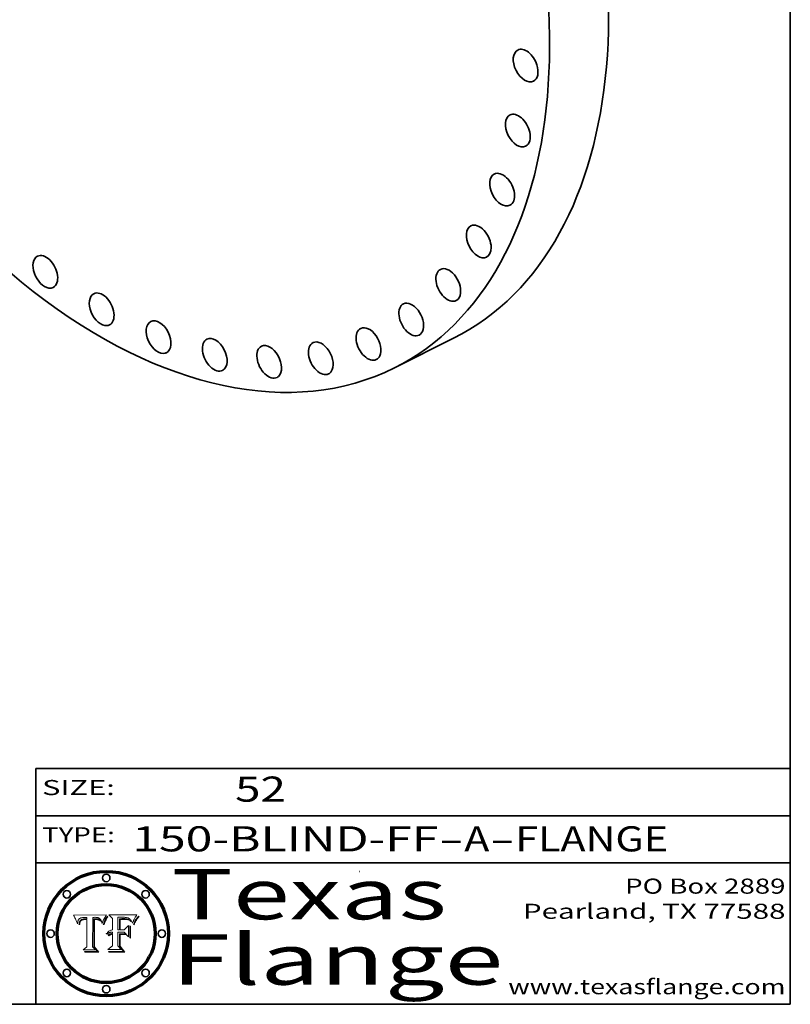
# Model space of a CAD drawing. Extents: x 0 to 10.8, y 0 to 8.3.
# Drawn here: x 7.7 to 10.8, y 0.2 to 4.2 of the extents above; entities that cross this region are included whole.
import ezdxf
from ezdxf.enums import TextEntityAlignment as Align

# ---------------------------------------------------------------- set-up
doc = ezdxf.new("R2010")
doc.units = 0
doc.header["$MEASUREMENT"] = 0
doc.layers.get('0').update_dxf_attribs({"lineweight": 13})
doc.layers.add('1', color=7, linetype='Continuous', lineweight=13)
doc.styles.get("Standard").update_dxf_attribs({"font": 'isocp.shx'})

# ---------------------------------------------------------------- blocks, each defined once
blk = doc.blocks.new('BLOCK1')
at = {"color": 7, "lineweight": 13, "ltscale": 0.03937}
for s, p, p2 in [('150-BLIND-FF', (8.1336, 0.8582), (9.3504, 0.8582)), ('A', (9.4534, 0.8582), (9.5534, 0.8582)), ('FLANGE', (9.6565, 0.8582), (10.2641, 0.8582)), ('-', (9.3519, 0.8582), (9.4519, 0.8582)), ('-', (9.555, 0.8582), (9.655, 0.8582))]:
    blk.add_text(s, height=0.1, dxfattribs=at).set_placement(p, p2, align=Align.FIT)
blk = doc.blocks.new('BLOCK2')
at = {"color": 7, "lineweight": 13, "ltscale": 0.03937}
blk.add_text('52', height=0.1, dxfattribs=at).set_placement((8.5425, 1.056), (8.744, 1.056), align=Align.FIT)
blk = doc.blocks.new('BLOCK3')
at = {"color": 7, "lineweight": 13, "ltscale": 0.03937}
for s, p, p2 in [('PO Box 2889', (10.0931, 0.69), (10.7308, 0.69)), ('Pearland, TX 77588', (9.6867, 0.59), (10.7308, 0.59)), ('www.texasflange.com', (9.6286, 0.29), (10.7308, 0.29))]:
    blk.add_text(s, height=0.06, dxfattribs=at).set_placement(p, p2, align=Align.FIT)
blk = doc.blocks.new('BLOCK4')
at = {"color": 7, "lineweight": 13, "ltscale": 0.03937}
for s, p, p2 in [('Texas', (8.2892, 0.5879), (9.3837, 0.5879)), ('Flange', (8.2892, 0.3279), (9.6089, 0.3279))]:
    blk.add_text(s, height=0.2, dxfattribs=at).set_placement(p, p2, align=Align.FIT)
blk = doc.blocks.new('BLOCK5')
at = {"color": 7, "lineweight": 5, "ltscale": 0.00324}
blk.add_line((8.0298, 0.6053), (7.9003, 0.6042), dxfattribs=at)
at = {"color": 7, "lineweight": 5, "ltscale": 0.000103115}
blk.add_line((7.9003, 0.6042), (7.9022, 0.6005), dxfattribs=at)
at = {"color": 7, "lineweight": 5, "ltscale": 0.000100453}
blk.add_line((7.9022, 0.6005), (7.9039, 0.597), dxfattribs=at)
at = {"color": 7, "lineweight": 5, "ltscale": 9.78009e-05}
blk.add_line((7.9039, 0.597), (7.9056, 0.5934), dxfattribs=at)
at = {"color": 7, "lineweight": 5, "ltscale": 9.51532e-05}
blk.add_line((7.9056, 0.5934), (7.9072, 0.59), dxfattribs=at)
at = {"color": 7, "lineweight": 5, "ltscale": 9.25048e-05}
blk.add_line((7.9072, 0.59), (7.9087, 0.5866), dxfattribs=at)
at = {"color": 7, "lineweight": 5, "ltscale": 4.34491e-05}
blk.add_line((7.9205, 0.5873), (7.9216, 0.5887), dxfattribs=at)
at = {"color": 7, "lineweight": 5, "ltscale": 4.22981e-05}
blk.add_line((7.9216, 0.5887), (7.9228, 0.5899), dxfattribs=at)
at = {"color": 7, "lineweight": 5, "ltscale": 4.24485e-05}
blk.add_line((7.9228, 0.5899), (7.9241, 0.591), dxfattribs=at)
at = {"color": 7, "lineweight": 5, "ltscale": 4.38915e-05}
blk.add_line((7.9241, 0.591), (7.9255, 0.5919), dxfattribs=at)
at = {"color": 7, "lineweight": 5, "ltscale": 4.58171e-05}
blk.add_line((7.9255, 0.5919), (7.9272, 0.5928), dxfattribs=at)
at = {"color": 7, "lineweight": 5, "ltscale": 4.81176e-05}
blk.add_line((7.9272, 0.5928), (7.9289, 0.5935), dxfattribs=at)
at = {"color": 7, "lineweight": 5, "ltscale": 5.08108e-05}
blk.add_line((7.9289, 0.5935), (7.9309, 0.5941), dxfattribs=at)
at = {"color": 7, "lineweight": 5, "ltscale": 5.37678e-05}
blk.add_line((7.9309, 0.5941), (7.933, 0.5946), dxfattribs=at)
at = {"color": 7, "lineweight": 5, "ltscale": 4.21777e-05}
blk.add_line((7.9334, 0.5879), (7.9318, 0.5873), dxfattribs=at)
at = {"color": 7, "lineweight": 5, "ltscale": 5.70415e-05}
blk.add_line((7.933, 0.5946), (7.9352, 0.595), dxfattribs=at)
at = {"color": 7, "lineweight": 5, "ltscale": 4.46091e-05}
blk.add_line((7.9351, 0.5885), (7.9334, 0.5879), dxfattribs=at)
at = {"color": 7, "lineweight": 5, "ltscale": 4.73192e-05}
blk.add_line((7.9369, 0.5889), (7.9351, 0.5885), dxfattribs=at)
at = {"color": 7, "lineweight": 5, "ltscale": 6.04204e-05}
blk.add_line((7.9352, 0.595), (7.9376, 0.5953), dxfattribs=at)
at = {"color": 7, "lineweight": 5, "ltscale": 5.02154e-05}
blk.add_line((7.9389, 0.5893), (7.9369, 0.5889), dxfattribs=at)
at = {"color": 7, "lineweight": 5, "ltscale": 6.4089e-05}
blk.add_line((7.9376, 0.5953), (7.9402, 0.5955), dxfattribs=at)
at = {"color": 7, "lineweight": 5, "ltscale": 5.3275e-05}
blk.add_line((7.941, 0.5895), (7.9389, 0.5893), dxfattribs=at)
at = {"color": 7, "lineweight": 5, "ltscale": 6.78085e-05}
blk.add_line((7.9402, 0.5955), (7.9429, 0.5956), dxfattribs=at)
at = {"color": 7, "lineweight": 5, "ltscale": 5.65615e-05}
blk.add_line((7.9433, 0.5897), (7.941, 0.5895), dxfattribs=at)
at = {"color": 7, "lineweight": 5, "ltscale": 5.0286e-05}
blk.add_line((7.9429, 0.5956), (7.9449, 0.5955), dxfattribs=at)
at = {"color": 7, "lineweight": 5, "ltscale": 5.99065e-05}
blk.add_line((7.9457, 0.5897), (7.9433, 0.5897), dxfattribs=at)
at = {"color": 7, "lineweight": 5, "ltscale": 5.14153e-05}
blk.add_line((7.9449, 0.5955), (7.9469, 0.5955), dxfattribs=at)
at = {"color": 7, "lineweight": 5, "ltscale": 0.000162237}
blk.add_line((7.9522, 0.5896), (7.9457, 0.5897), dxfattribs=at)
at = {"color": 7, "lineweight": 5, "ltscale": 5.25609e-05}
blk.add_line((7.9469, 0.5955), (7.949, 0.5953), dxfattribs=at)
at = {"color": 7, "lineweight": 5, "ltscale": 5.37478e-05}
blk.add_line((7.949, 0.5953), (7.9512, 0.5951), dxfattribs=at)
at = {"color": 7, "lineweight": 5, "ltscale": 5.49198e-05}
blk.add_line((7.9512, 0.5951), (7.9534, 0.5949), dxfattribs=at)
at = {"color": 7, "lineweight": 5, "ltscale": 0.000135787}
blk.add_line((7.9534, 0.5949), (7.9522, 0.5896), dxfattribs=at)
at = {"color": 7, "lineweight": 5, "ltscale": 0.002931}
blk.add_line((7.9749, 0.4783), (7.9762, 0.5956), dxfattribs=at)
at = {"color": 7, "lineweight": 5, "ltscale": 4.88309e-05}
blk.add_line((7.9762, 0.5956), (7.9781, 0.5957), dxfattribs=at)
at = {"color": 7, "lineweight": 5, "ltscale": 4.87696e-05}
blk.add_line((7.9781, 0.5957), (7.9801, 0.5958), dxfattribs=at)
at = {"color": 7, "lineweight": 5, "ltscale": 4.87218e-05}
blk.add_line((7.9801, 0.5958), (7.982, 0.5959), dxfattribs=at)
at = {"color": 7, "lineweight": 5, "ltscale": 4.86926e-05}
blk.add_line((7.982, 0.5959), (7.984, 0.596), dxfattribs=at)
at = {"color": 7, "lineweight": 5, "ltscale": 4.8677e-05}
blk.add_line((7.984, 0.596), (7.9859, 0.596), dxfattribs=at)
at = {"color": 7, "lineweight": 5, "ltscale": 5.79538e-05}
blk.add_line((7.9859, 0.596), (7.9882, 0.5959), dxfattribs=at)
at = {"color": 7, "lineweight": 5, "ltscale": 5.50105e-05}
blk.add_line((7.9882, 0.5959), (7.9904, 0.5958), dxfattribs=at)
at = {"color": 7, "lineweight": 5, "ltscale": 5.22111e-05}
blk.add_line((7.9904, 0.5958), (7.9925, 0.5956), dxfattribs=at)
at = {"color": 7, "lineweight": 5, "ltscale": 4.94853e-05}
blk.add_line((7.9925, 0.5956), (7.9945, 0.5952), dxfattribs=at)
at = {"color": 7, "lineweight": 5, "ltscale": 4.69867e-05}
blk.add_line((7.9945, 0.5952), (7.9963, 0.5948), dxfattribs=at)
at = {"color": 7, "lineweight": 5, "ltscale": 4.4644e-05}
blk.add_line((7.9963, 0.5948), (7.998, 0.5943), dxfattribs=at)
at = {"color": 7, "lineweight": 5, "ltscale": 4.25388e-05}
blk.add_line((7.998, 0.5943), (7.9996, 0.5937), dxfattribs=at)
at = {"color": 7, "lineweight": 5, "ltscale": 4.06936e-05}
blk.add_line((7.9996, 0.5937), (8.001, 0.5929), dxfattribs=at)
at = {"color": 7, "lineweight": 5, "ltscale": 3.91439e-05}
blk.add_line((8.001, 0.5929), (8.0024, 0.5921), dxfattribs=at)
at = {"color": 7, "lineweight": 5, "ltscale": 3.79217e-05}
blk.add_line((8.0024, 0.5921), (8.0036, 0.5912), dxfattribs=at)
at = {"color": 7, "lineweight": 5, "ltscale": 3.82045e-05}
blk.add_line((8.0036, 0.5912), (8.0047, 0.5902), dxfattribs=at)
at = {"color": 7, "lineweight": 5, "ltscale": 3.99235e-05}
blk.add_line((8.0047, 0.5902), (8.0058, 0.589), dxfattribs=at)
at = {"color": 7, "lineweight": 5, "ltscale": 4.20052e-05}
blk.add_line((8.0058, 0.589), (8.0068, 0.5877), dxfattribs=at)
at = {"color": 7, "lineweight": 5, "ltscale": 4.42829e-05}
blk.add_line((8.0068, 0.5877), (8.0078, 0.5862), dxfattribs=at)
at = {"color": 7, "lineweight": 5, "ltscale": 4.15607e-05}
blk.add_line((8.0197, 0.5869), (8.0204, 0.5884), dxfattribs=at)
at = {"color": 7, "lineweight": 5, "ltscale": 4.0176e-05}
blk.add_line((8.0204, 0.5884), (8.0212, 0.5898), dxfattribs=at)
at = {"color": 7, "lineweight": 5, "ltscale": 0.000399523}
blk.add_line((8.0212, 0.5898), (8.029, 0.6038), dxfattribs=at)
at = {"color": 7, "lineweight": 5, "ltscale": 4.35633e-05}
blk.add_line((8.029, 0.6038), (8.0298, 0.6053), dxfattribs=at)
at = {"color": 7, "lineweight": 5, "ltscale": 8.99068e-05}
blk.add_line((7.9087, 0.5866), (7.9101, 0.5833), dxfattribs=at)
at = {"color": 7, "lineweight": 5, "ltscale": 8.73531e-05}
blk.add_line((7.9101, 0.5833), (7.9114, 0.58), dxfattribs=at)
at = {"color": 7, "lineweight": 5, "ltscale": 8.48421e-05}
blk.add_line((7.9114, 0.58), (7.9126, 0.5768), dxfattribs=at)
at = {"color": 7, "lineweight": 5, "ltscale": 8.23394e-05}
blk.add_line((7.9126, 0.5768), (7.9137, 0.5737), dxfattribs=at)
at = {"color": 7, "lineweight": 5, "ltscale": 9.5007e-05}
blk.add_line((7.9137, 0.5737), (7.9159, 0.5707), dxfattribs=at)
at = {"color": 7, "lineweight": 5, "ltscale": 6.5787e-05}
blk.add_line((7.9159, 0.5707), (7.9161, 0.5733), dxfattribs=at)
at = {"color": 7, "lineweight": 5, "ltscale": 6.21658e-05}
blk.add_line((7.9161, 0.5733), (7.9164, 0.5758), dxfattribs=at)
at = {"color": 7, "lineweight": 5, "ltscale": 5.86699e-05}
blk.add_line((7.9164, 0.5758), (7.9168, 0.5781), dxfattribs=at)
at = {"color": 7, "lineweight": 5, "ltscale": 5.54066e-05}
blk.add_line((7.9168, 0.5781), (7.9173, 0.5802), dxfattribs=at)
at = {"color": 7, "lineweight": 5, "ltscale": 5.23527e-05}
blk.add_line((7.9173, 0.5802), (7.918, 0.5822), dxfattribs=at)
at = {"color": 7, "lineweight": 5, "ltscale": 4.95602e-05}
blk.add_line((7.918, 0.5822), (7.9187, 0.5841), dxfattribs=at)
at = {"color": 7, "lineweight": 5, "ltscale": 4.71572e-05}
blk.add_line((7.9187, 0.5841), (7.9195, 0.5858), dxfattribs=at)
at = {"color": 7, "lineweight": 5, "ltscale": 4.50516e-05}
blk.add_line((7.9195, 0.5858), (7.9205, 0.5873), dxfattribs=at)
at = {"color": 7, "lineweight": 5, "ltscale": 6.17484e-05}
blk.add_line((7.9217, 0.5696), (7.9215, 0.5671), dxfattribs=at)
at = {"color": 7, "lineweight": 5, "ltscale": 7.03016e-05}
blk.add_line((7.9215, 0.5671), (7.9243, 0.5671), dxfattribs=at)
at = {"color": 7, "lineweight": 5, "ltscale": 5.82307e-05}
blk.add_line((7.9221, 0.5719), (7.9217, 0.5696), dxfattribs=at)
at = {"color": 7, "lineweight": 5, "ltscale": 5.4813e-05}
blk.add_line((7.9225, 0.574), (7.9221, 0.5719), dxfattribs=at)
at = {"color": 7, "lineweight": 5, "ltscale": 5.15682e-05}
blk.add_line((7.9231, 0.576), (7.9225, 0.574), dxfattribs=at)
at = {"color": 7, "lineweight": 5, "ltscale": 4.84865e-05}
blk.add_line((7.9237, 0.5778), (7.9231, 0.576), dxfattribs=at)
at = {"color": 7, "lineweight": 5, "ltscale": 4.56021e-05}
blk.add_line((7.9244, 0.5795), (7.9237, 0.5778), dxfattribs=at)
at = {"color": 7, "lineweight": 5, "ltscale": 5.37733e-05}
blk.add_line((7.9243, 0.5671), (7.9245, 0.5693), dxfattribs=at)
at = {"color": 7, "lineweight": 5, "ltscale": 4.29647e-05}
blk.add_line((7.9252, 0.5811), (7.9244, 0.5795), dxfattribs=at)
at = {"color": 7, "lineweight": 5, "ltscale": 5.06901e-05}
blk.add_line((7.9245, 0.5693), (7.9248, 0.5713), dxfattribs=at)
at = {"color": 7, "lineweight": 5, "ltscale": 4.77131e-05}
blk.add_line((7.9248, 0.5713), (7.9251, 0.5731), dxfattribs=at)
at = {"color": 7, "lineweight": 5, "ltscale": 4.48863e-05}
blk.add_line((7.9251, 0.5731), (7.9256, 0.5749), dxfattribs=at)
at = {"color": 7, "lineweight": 5, "ltscale": 4.06864e-05}
blk.add_line((7.926, 0.5824), (7.9252, 0.5811), dxfattribs=at)
at = {"color": 7, "lineweight": 5, "ltscale": 4.22422e-05}
blk.add_line((7.9256, 0.5749), (7.9261, 0.5765), dxfattribs=at)
at = {"color": 7, "lineweight": 5, "ltscale": 3.86873e-05}
blk.add_line((7.927, 0.5837), (7.926, 0.5824), dxfattribs=at)
at = {"color": 7, "lineweight": 5, "ltscale": 7.72266e-05}
blk.add_line((7.9261, 0.5765), (7.9274, 0.5793), dxfattribs=at)
at = {"color": 7, "lineweight": 5, "ltscale": 7.40831e-05}
blk.add_line((7.9291, 0.5857), (7.927, 0.5837), dxfattribs=at)
at = {"color": 7, "lineweight": 5, "ltscale": 6.93722e-05}
blk.add_line((7.9274, 0.5793), (7.9289, 0.5816), dxfattribs=at)
at = {"color": 7, "lineweight": 5, "ltscale": 6.514e-05}
blk.add_line((7.9289, 0.5816), (7.9308, 0.5834), dxfattribs=at)
at = {"color": 7, "lineweight": 5, "ltscale": 3.83282e-05}
blk.add_line((7.9304, 0.5865), (7.9291, 0.5857), dxfattribs=at)
at = {"color": 7, "lineweight": 5, "ltscale": 4.01292e-05}
blk.add_line((7.9318, 0.5873), (7.9304, 0.5865), dxfattribs=at)
at = {"color": 7, "lineweight": 5, "ltscale": 6.9428e-05}
blk.add_line((7.9308, 0.5834), (7.9332, 0.5848), dxfattribs=at)
at = {"color": 7, "lineweight": 5, "ltscale": 3.75465e-05}
blk.add_line((7.9332, 0.5848), (7.9346, 0.5853), dxfattribs=at)
at = {"color": 7, "lineweight": 5, "ltscale": 3.98865e-05}
blk.add_line((7.9346, 0.5853), (7.9362, 0.5858), dxfattribs=at)
at = {"color": 7, "lineweight": 5, "ltscale": 4.23744e-05}
blk.add_line((7.9362, 0.5858), (7.9378, 0.5862), dxfattribs=at)
at = {"color": 7, "lineweight": 5, "ltscale": 4.50998e-05}
blk.add_line((7.9378, 0.5862), (7.9396, 0.5865), dxfattribs=at)
at = {"color": 7, "lineweight": 5, "ltscale": 4.79821e-05}
blk.add_line((7.9396, 0.5865), (7.9415, 0.5867), dxfattribs=at)
at = {"color": 7, "lineweight": 5, "ltscale": 5.09872e-05}
blk.add_line((7.9415, 0.5867), (7.9435, 0.5869), dxfattribs=at)
at = {"color": 7, "lineweight": 5, "ltscale": 5.40933e-05}
blk.add_line((7.9435, 0.5869), (7.9457, 0.5869), dxfattribs=at)
at = {"color": 7, "lineweight": 5, "ltscale": 0.000191986}
blk.add_line((7.9457, 0.5869), (7.9534, 0.5868), dxfattribs=at)
at = {"color": 7, "lineweight": 5, "ltscale": 0.00269}
blk.add_line((7.9534, 0.5868), (7.9534, 0.4792), dxfattribs=at)
at = {"color": 7, "lineweight": 5, "ltscale": 4.68654e-05}
blk.add_line((8.0078, 0.5862), (8.0087, 0.5846), dxfattribs=at)
at = {"color": 7, "lineweight": 5, "ltscale": 4.95626e-05}
blk.add_line((8.0087, 0.5846), (8.0096, 0.5828), dxfattribs=at)
at = {"color": 7, "lineweight": 5, "ltscale": 5.25037e-05}
blk.add_line((8.0096, 0.5828), (8.0104, 0.5809), dxfattribs=at)
at = {"color": 7, "lineweight": 5, "ltscale": 5.554e-05}
blk.add_line((8.0104, 0.5809), (8.0112, 0.5788), dxfattribs=at)
at = {"color": 7, "lineweight": 5, "ltscale": 5.87204e-05}
blk.add_line((8.0112, 0.5788), (8.0119, 0.5765), dxfattribs=at)
at = {"color": 7, "lineweight": 5, "ltscale": 6.19363e-05}
blk.add_line((8.0119, 0.5765), (8.0125, 0.5741), dxfattribs=at)
at = {"color": 7, "lineweight": 5, "ltscale": 5.73529e-05}
blk.add_line((8.0125, 0.5741), (8.0141, 0.5725), dxfattribs=at)
at = {"color": 7, "lineweight": 5, "ltscale": 5.36381e-05}
blk.add_line((8.0141, 0.5725), (8.0148, 0.5746), dxfattribs=at)
at = {"color": 7, "lineweight": 5, "ltscale": 5.20356e-05}
blk.add_line((8.0148, 0.5746), (8.0155, 0.5765), dxfattribs=at)
at = {"color": 7, "lineweight": 5, "ltscale": 5.05025e-05}
blk.add_line((8.0155, 0.5765), (8.0161, 0.5784), dxfattribs=at)
at = {"color": 7, "lineweight": 5, "ltscale": 4.89753e-05}
blk.add_line((8.0161, 0.5784), (8.0168, 0.5803), dxfattribs=at)
at = {"color": 7, "lineweight": 5, "ltscale": 4.74568e-05}
blk.add_line((8.0168, 0.5803), (8.0175, 0.582), dxfattribs=at)
at = {"color": 7, "lineweight": 5, "ltscale": 4.59543e-05}
blk.add_line((8.0175, 0.582), (8.0182, 0.5837), dxfattribs=at)
at = {"color": 7, "lineweight": 5, "ltscale": 4.4442e-05}
blk.add_line((8.0182, 0.5837), (8.019, 0.5854), dxfattribs=at)
at = {"color": 7, "lineweight": 5, "ltscale": 4.29963e-05}
blk.add_line((8.019, 0.5854), (8.0197, 0.5869), dxfattribs=at)
at = {"color": 7, "lineweight": 5, "ltscale": 0.000493338}
blk.add_line((7.9534, 0.4792), (7.9382, 0.4665), dxfattribs=at)
at = {"color": 7, "lineweight": 5, "ltscale": 0.000434364}
blk.add_line((7.9876, 0.4665), (7.9749, 0.4783), dxfattribs=at)
at = {"color": 7, "lineweight": 5, "ltscale": 0.001236}
blk.add_line((7.9382, 0.4665), (7.9876, 0.4665), dxfattribs=at)
blk = doc.blocks.new('BLOCK6')
at = {"color": 7, "lineweight": 5, "ltscale": 0.000504919}
blk.add_line((8.0398, 0.6053), (8.0544, 0.5913), dxfattribs=at)
at = {"color": 7, "lineweight": 5, "ltscale": 0.002807}
blk.add_line((8.1521, 0.6053), (8.0398, 0.6053), dxfattribs=at)
at = {"color": 7, "lineweight": 5, "ltscale": 0.001141}
blk.add_line((8.0544, 0.5913), (8.0544, 0.5457), dxfattribs=at)
at = {"color": 7, "lineweight": 5, "ltscale": 0.001265}
blk.add_line((8.076, 0.5457), (8.076, 0.5963), dxfattribs=at)
at = {"color": 7, "lineweight": 5, "ltscale": 0.00010009}
blk.add_line((8.076, 0.5963), (8.08, 0.5962), dxfattribs=at)
at = {"color": 7, "lineweight": 5, "ltscale": 0.000262297}
blk.add_line((8.08, 0.5962), (8.0905, 0.5961), dxfattribs=at)
at = {"color": 7, "lineweight": 5, "ltscale": 7.8458e-05}
blk.add_line((8.0857, 0.5905), (8.0826, 0.5904), dxfattribs=at)
at = {"color": 7, "lineweight": 5, "ltscale": 0.001117}
blk.add_line((8.0826, 0.5904), (8.0826, 0.5457), dxfattribs=at)
at = {"color": 7, "lineweight": 5, "ltscale": 6.71447e-05}
blk.add_line((8.0853, 0.5874), (8.088, 0.5876), dxfattribs=at)
at = {"color": 7, "lineweight": 5, "ltscale": 6.79766e-05}
blk.add_line((8.0885, 0.5906), (8.0857, 0.5905), dxfattribs=at)
at = {"color": 7, "lineweight": 5, "ltscale": 6.25167e-05}
blk.add_line((8.088, 0.5876), (8.0905, 0.5878), dxfattribs=at)
at = {"color": 7, "lineweight": 5, "ltscale": 6.96783e-05}
blk.add_line((8.0913, 0.5907), (8.0885, 0.5906), dxfattribs=at)
at = {"color": 7, "lineweight": 5, "ltscale": 0.000154143}
blk.add_line((8.0905, 0.5961), (8.0967, 0.5962), dxfattribs=at)
at = {"color": 7, "lineweight": 5, "ltscale": 5.79292e-05}
blk.add_line((8.0905, 0.5878), (8.0928, 0.5879), dxfattribs=at)
at = {"color": 7, "lineweight": 5, "ltscale": 7.14161e-05}
blk.add_line((8.0941, 0.5907), (8.0913, 0.5907), dxfattribs=at)
at = {"color": 7, "lineweight": 5, "ltscale": 5.334e-05}
blk.add_line((8.0928, 0.5879), (8.0949, 0.588), dxfattribs=at)
at = {"color": 7, "lineweight": 5, "ltscale": 7.31315e-05}
blk.add_line((8.097, 0.5908), (8.0941, 0.5907), dxfattribs=at)
at = {"color": 7, "lineweight": 5, "ltscale": 4.87983e-05}
blk.add_line((8.0949, 0.588), (8.0969, 0.588), dxfattribs=at)
at = {"color": 7, "lineweight": 5, "ltscale": 8.03713e-05}
blk.add_line((8.0967, 0.5962), (8.0999, 0.5962), dxfattribs=at)
at = {"color": 7, "lineweight": 5, "ltscale": 6.31844e-05}
blk.add_line((8.0969, 0.588), (8.0994, 0.588), dxfattribs=at)
at = {"color": 7, "lineweight": 5, "ltscale": 7.48528e-05}
blk.add_line((8.1, 0.5908), (8.097, 0.5908), dxfattribs=at)
at = {"color": 7, "lineweight": 5, "ltscale": 5.98639e-05}
blk.add_line((8.0994, 0.588), (8.1018, 0.5879), dxfattribs=at)
at = {"color": 7, "lineweight": 5, "ltscale": 7.56285e-05}
blk.add_line((8.0999, 0.5962), (8.1029, 0.596), dxfattribs=at)
at = {"color": 7, "lineweight": 5, "ltscale": 0.000106204}
blk.add_line((8.1043, 0.5907), (8.1, 0.5908), dxfattribs=at)
at = {"color": 7, "lineweight": 5, "ltscale": 5.64828e-05}
blk.add_line((8.1018, 0.5879), (8.1041, 0.5878), dxfattribs=at)
at = {"color": 7, "lineweight": 5, "ltscale": 7.09728e-05}
blk.add_line((8.1029, 0.596), (8.1057, 0.5958), dxfattribs=at)
at = {"color": 7, "lineweight": 5, "ltscale": 5.31538e-05}
blk.add_line((8.1041, 0.5878), (8.1062, 0.5877), dxfattribs=at)
at = {"color": 7, "lineweight": 5, "ltscale": 9.82815e-05}
blk.add_line((8.1082, 0.5903), (8.1043, 0.5907), dxfattribs=at)
at = {"color": 7, "lineweight": 5, "ltscale": 6.64247e-05}
blk.add_line((8.1057, 0.5958), (8.1084, 0.5955), dxfattribs=at)
at = {"color": 7, "lineweight": 5, "ltscale": 4.98579e-05}
blk.add_line((8.1062, 0.5877), (8.1082, 0.5875), dxfattribs=at)
at = {"color": 7, "lineweight": 5, "ltscale": 9.07975e-05}
blk.add_line((8.1118, 0.5898), (8.1082, 0.5903), dxfattribs=at)
at = {"color": 7, "lineweight": 5, "ltscale": 4.65618e-05}
blk.add_line((8.1082, 0.5875), (8.11, 0.5873), dxfattribs=at)
at = {"color": 7, "lineweight": 5, "ltscale": 6.19662e-05}
blk.add_line((8.1084, 0.5955), (8.1108, 0.5951), dxfattribs=at)
at = {"color": 7, "lineweight": 5, "ltscale": 5.76855e-05}
blk.add_line((8.1108, 0.5951), (8.1131, 0.5946), dxfattribs=at)
at = {"color": 7, "lineweight": 5, "ltscale": 8.37777e-05}
blk.add_line((8.115, 0.589), (8.1118, 0.5898), dxfattribs=at)
at = {"color": 7, "lineweight": 5, "ltscale": 5.35144e-05}
blk.add_line((8.1131, 0.5946), (8.1152, 0.5941), dxfattribs=at)
at = {"color": 7, "lineweight": 5, "ltscale": 7.75432e-05}
blk.add_line((8.118, 0.5879), (8.115, 0.589), dxfattribs=at)
at = {"color": 7, "lineweight": 5, "ltscale": 4.95647e-05}
blk.add_line((8.1152, 0.5941), (8.117, 0.5934), dxfattribs=at)
at = {"color": 7, "lineweight": 5, "ltscale": 4.59337e-05}
blk.add_line((8.117, 0.5934), (8.1187, 0.5927), dxfattribs=at)
at = {"color": 7, "lineweight": 5, "ltscale": 7.20711e-05}
blk.add_line((8.1205, 0.5867), (8.118, 0.5879), dxfattribs=at)
at = {"color": 7, "lineweight": 5, "ltscale": 4.25471e-05}
blk.add_line((8.1187, 0.5927), (8.1202, 0.5919), dxfattribs=at)
at = {"color": 7, "lineweight": 5, "ltscale": 4.25074e-05}
blk.add_line((8.1202, 0.5919), (8.1216, 0.5909), dxfattribs=at)
at = {"color": 7, "lineweight": 5, "ltscale": 4.57046e-05}
blk.add_line((8.1216, 0.5909), (8.123, 0.5897), dxfattribs=at)
at = {"color": 7, "lineweight": 5, "ltscale": 4.92938e-05}
blk.add_line((8.123, 0.5897), (8.1244, 0.5883), dxfattribs=at)
at = {"color": 7, "lineweight": 5, "ltscale": 5.30859e-05}
blk.add_line((8.1244, 0.5883), (8.1258, 0.5868), dxfattribs=at)
at = {"color": 7, "lineweight": 5, "ltscale": 4.00421e-05}
blk.add_line((8.1399, 0.5863), (8.1406, 0.5877), dxfattribs=at)
at = {"color": 7, "lineweight": 5, "ltscale": 7.07088e-05}
blk.add_line((8.1406, 0.5877), (8.1419, 0.5903), dxfattribs=at)
at = {"color": 7, "lineweight": 5, "ltscale": 6.11807e-05}
blk.add_line((8.1419, 0.5903), (8.1431, 0.5924), dxfattribs=at)
at = {"color": 7, "lineweight": 5, "ltscale": 6.8775e-05}
blk.add_line((8.1431, 0.5924), (8.1445, 0.5947), dxfattribs=at)
at = {"color": 7, "lineweight": 5, "ltscale": 3.83666e-05}
blk.add_line((8.1445, 0.5947), (8.1454, 0.596), dxfattribs=at)
at = {"color": 7, "lineweight": 5, "ltscale": 4.09684e-05}
blk.add_line((8.1454, 0.596), (8.1463, 0.5974), dxfattribs=at)
at = {"color": 7, "lineweight": 5, "ltscale": 4.36186e-05}
blk.add_line((8.1463, 0.5974), (8.1473, 0.5988), dxfattribs=at)
at = {"color": 7, "lineweight": 5, "ltscale": 4.62797e-05}
blk.add_line((8.1473, 0.5988), (8.1484, 0.6003), dxfattribs=at)
at = {"color": 7, "lineweight": 5, "ltscale": 4.89244e-05}
blk.add_line((8.1484, 0.6003), (8.1495, 0.6019), dxfattribs=at)
at = {"color": 7, "lineweight": 5, "ltscale": 5.15938e-05}
blk.add_line((8.1495, 0.6019), (8.1507, 0.6036), dxfattribs=at)
at = {"color": 7, "lineweight": 5, "ltscale": 5.42941e-05}
blk.add_line((8.1507, 0.6036), (8.1521, 0.6053), dxfattribs=at)
at = {"color": 7, "lineweight": 5, "ltscale": 0.001044}
blk.add_line((8.0853, 0.5457), (8.0853, 0.5874), dxfattribs=at)
at = {"color": 7, "lineweight": 5, "ltscale": 0.000629287}
blk.add_line((8.119, 0.564), (8.1016, 0.5457), dxfattribs=at)
at = {"color": 7, "lineweight": 5, "ltscale": 4.32948e-05}
blk.add_line((8.11, 0.5873), (8.1117, 0.5871), dxfattribs=at)
at = {"color": 7, "lineweight": 5, "ltscale": 4.01241e-05}
blk.add_line((8.1117, 0.5871), (8.1133, 0.5868), dxfattribs=at)
at = {"color": 7, "lineweight": 5, "ltscale": 7.07787e-05}
blk.add_line((8.1133, 0.5868), (8.1161, 0.5862), dxfattribs=at)
at = {"color": 7, "lineweight": 5, "ltscale": 6.48228e-05}
blk.add_line((8.1161, 0.5862), (8.1185, 0.5854), dxfattribs=at)
at = {"color": 7, "lineweight": 5, "ltscale": 6.55881e-05}
blk.add_line((8.1185, 0.5854), (8.1209, 0.5842), dxfattribs=at)
at = {"color": 7, "lineweight": 5, "ltscale": 0.001133}
blk.add_line((8.119, 0.5187), (8.119, 0.564), dxfattribs=at)
at = {"color": 7, "lineweight": 5, "ltscale": 6.77002e-05}
blk.add_line((8.1228, 0.5852), (8.1205, 0.5867), dxfattribs=at)
at = {"color": 7, "lineweight": 5, "ltscale": 6.70416e-05}
blk.add_line((8.1209, 0.5842), (8.1232, 0.5829), dxfattribs=at)
at = {"color": 7, "lineweight": 5, "ltscale": 6.46171e-05}
blk.add_line((8.1247, 0.5835), (8.1228, 0.5852), dxfattribs=at)
at = {"color": 7, "lineweight": 5, "ltscale": 6.91849e-05}
blk.add_line((8.1232, 0.5829), (8.1254, 0.5812), dxfattribs=at)
at = {"color": 7, "lineweight": 5, "ltscale": 6.30754e-05}
blk.add_line((8.1263, 0.5815), (8.1247, 0.5835), dxfattribs=at)
at = {"color": 7, "lineweight": 5, "ltscale": 7.18996e-05}
blk.add_line((8.1254, 0.5812), (8.1276, 0.5793), dxfattribs=at)
at = {"color": 7, "lineweight": 5, "ltscale": 5.71802e-05}
blk.add_line((8.1258, 0.5868), (8.1272, 0.585), dxfattribs=at)
at = {"color": 7, "lineweight": 5, "ltscale": 6.30147e-05}
blk.add_line((8.1276, 0.5793), (8.1263, 0.5815), dxfattribs=at)
at = {"color": 7, "lineweight": 5, "ltscale": 6.13618e-05}
blk.add_line((8.1272, 0.585), (8.1286, 0.583), dxfattribs=at)
at = {"color": 7, "lineweight": 5, "ltscale": 6.57329e-05}
blk.add_line((8.1286, 0.583), (8.13, 0.5807), dxfattribs=at)
at = {"color": 7, "lineweight": 5, "ltscale": 7.01949e-05}
blk.add_line((8.13, 0.5807), (8.1315, 0.5783), dxfattribs=at)
at = {"color": 7, "lineweight": 5, "ltscale": 7.47805e-05}
blk.add_line((8.1315, 0.5783), (8.1329, 0.5757), dxfattribs=at)
at = {"color": 7, "lineweight": 5, "ltscale": 7.93914e-05}
blk.add_line((8.1329, 0.5757), (8.1343, 0.5728), dxfattribs=at)
at = {"color": 7, "lineweight": 5, "ltscale": 5.82449e-05}
blk.add_line((8.1343, 0.5728), (8.1352, 0.575), dxfattribs=at)
at = {"color": 7, "lineweight": 5, "ltscale": 5.88925e-05}
blk.add_line((8.1352, 0.575), (8.136, 0.5772), dxfattribs=at)
at = {"color": 7, "lineweight": 5, "ltscale": 5.57078e-05}
blk.add_line((8.136, 0.5772), (8.1369, 0.5793), dxfattribs=at)
at = {"color": 7, "lineweight": 5, "ltscale": 5.2567e-05}
blk.add_line((8.1369, 0.5793), (8.1377, 0.5812), dxfattribs=at)
at = {"color": 7, "lineweight": 5, "ltscale": 4.94253e-05}
blk.add_line((8.1377, 0.5812), (8.1385, 0.583), dxfattribs=at)
at = {"color": 7, "lineweight": 5, "ltscale": 4.62924e-05}
blk.add_line((8.1385, 0.583), (8.1392, 0.5847), dxfattribs=at)
at = {"color": 7, "lineweight": 5, "ltscale": 4.31788e-05}
blk.add_line((8.1392, 0.5847), (8.1399, 0.5863), dxfattribs=at)
at = {"color": 7, "lineweight": 5, "ltscale": 7.24478e-05}
blk.add_line((8.0341, 0.533), (8.033, 0.5303), dxfattribs=at)
at = {"color": 7, "lineweight": 5, "ltscale": 4.72383e-05}
blk.add_line((8.033, 0.5303), (8.0337, 0.5286), dxfattribs=at)
at = {"color": 7, "lineweight": 5, "ltscale": 5.40801e-05}
blk.add_line((8.0337, 0.5286), (8.0352, 0.5302), dxfattribs=at)
at = {"color": 7, "lineweight": 5, "ltscale": 6.91358e-05}
blk.add_line((8.0354, 0.5355), (8.0341, 0.533), dxfattribs=at)
at = {"color": 7, "lineweight": 5, "ltscale": 5.22259e-05}
blk.add_line((8.0352, 0.5302), (8.0368, 0.5316), dxfattribs=at)
at = {"color": 7, "lineweight": 5, "ltscale": 6.68728e-05}
blk.add_line((8.0369, 0.5376), (8.0354, 0.5355), dxfattribs=at)
at = {"color": 7, "lineweight": 5, "ltscale": 5.0626e-05}
blk.add_line((8.0368, 0.5316), (8.0384, 0.5328), dxfattribs=at)
at = {"color": 7, "lineweight": 5, "ltscale": 6.56415e-05}
blk.add_line((8.0387, 0.5395), (8.0369, 0.5376), dxfattribs=at)
at = {"color": 7, "lineweight": 5, "ltscale": 4.61631e-05}
blk.add_line((8.039, 0.5259), (8.0377, 0.5246), dxfattribs=at)
at = {"color": 7, "lineweight": 5, "ltscale": 7.65715e-05}
blk.add_line((8.0377, 0.5246), (8.0398, 0.5223), dxfattribs=at)
at = {"color": 7, "lineweight": 5, "ltscale": 4.93516e-05}
blk.add_line((8.0384, 0.5328), (8.04, 0.5339), dxfattribs=at)
at = {"color": 7, "lineweight": 5, "ltscale": 6.55187e-05}
blk.add_line((8.0408, 0.5412), (8.0387, 0.5395), dxfattribs=at)
at = {"color": 7, "lineweight": 5, "ltscale": 4.53272e-05}
blk.add_line((8.0404, 0.5271), (8.039, 0.5259), dxfattribs=at)
at = {"color": 7, "lineweight": 5, "ltscale": 4.36728e-05}
blk.add_line((8.0398, 0.5223), (8.0411, 0.5235), dxfattribs=at)
at = {"color": 7, "lineweight": 5, "ltscale": 4.84441e-05}
blk.add_line((8.04, 0.5339), (8.0418, 0.5348), dxfattribs=at)
at = {"color": 7, "lineweight": 5, "ltscale": 4.47682e-05}
blk.add_line((8.0419, 0.5281), (8.0404, 0.5271), dxfattribs=at)
at = {"color": 7, "lineweight": 5, "ltscale": 6.6503e-05}
blk.add_line((8.043, 0.5426), (8.0408, 0.5412), dxfattribs=at)
at = {"color": 7, "lineweight": 5, "ltscale": 4.23283e-05}
blk.add_line((8.0411, 0.5235), (8.0424, 0.5246), dxfattribs=at)
at = {"color": 7, "lineweight": 5, "ltscale": 4.79247e-05}
blk.add_line((8.0418, 0.5348), (8.0435, 0.5355), dxfattribs=at)
at = {"color": 7, "lineweight": 5, "ltscale": 4.46766e-05}
blk.add_line((8.0434, 0.529), (8.0419, 0.5281), dxfattribs=at)
at = {"color": 7, "lineweight": 5, "ltscale": 4.12902e-05}
blk.add_line((8.0424, 0.5246), (8.0437, 0.5255), dxfattribs=at)
at = {"color": 7, "lineweight": 5, "ltscale": 6.86342e-05}
blk.add_line((8.0455, 0.5438), (8.043, 0.5426), dxfattribs=at)
at = {"color": 7, "lineweight": 5, "ltscale": 4.48402e-05}
blk.add_line((8.045, 0.5298), (8.0434, 0.529), dxfattribs=at)
at = {"color": 7, "lineweight": 5, "ltscale": 4.7776e-05}
blk.add_line((8.0435, 0.5355), (8.0453, 0.5361), dxfattribs=at)
at = {"color": 7, "lineweight": 5, "ltscale": 4.05056e-05}
blk.add_line((8.0437, 0.5255), (8.0451, 0.5263), dxfattribs=at)
at = {"color": 7, "lineweight": 5, "ltscale": 4.54019e-05}
blk.add_line((8.0467, 0.5304), (8.045, 0.5298), dxfattribs=at)
at = {"color": 7, "lineweight": 5, "ltscale": 3.98781e-05}
blk.add_line((8.0451, 0.5263), (8.0466, 0.527), dxfattribs=at)
at = {"color": 7, "lineweight": 5, "ltscale": 4.80296e-05}
blk.add_line((8.0453, 0.5361), (8.0472, 0.5365), dxfattribs=at)
at = {"color": 7, "lineweight": 5, "ltscale": 7.17625e-05}
blk.add_line((8.0482, 0.5447), (8.0455, 0.5438), dxfattribs=at)
at = {"color": 7, "lineweight": 5, "ltscale": 3.96147e-05}
blk.add_line((8.0466, 0.527), (8.048, 0.5276), dxfattribs=at)
at = {"color": 7, "lineweight": 5, "ltscale": 4.63507e-05}
blk.add_line((8.0485, 0.5309), (8.0467, 0.5304), dxfattribs=at)
at = {"color": 7, "lineweight": 5, "ltscale": 4.86448e-05}
blk.add_line((8.0472, 0.5365), (8.0492, 0.5367), dxfattribs=at)
at = {"color": 7, "lineweight": 5, "ltscale": 3.96113e-05}
blk.add_line((8.048, 0.5276), (8.0496, 0.528), dxfattribs=at)
at = {"color": 7, "lineweight": 5, "ltscale": 7.56807e-05}
blk.add_line((8.0512, 0.5453), (8.0482, 0.5447), dxfattribs=at)
at = {"color": 7, "lineweight": 5, "ltscale": 4.75859e-05}
blk.add_line((8.0504, 0.5312), (8.0485, 0.5309), dxfattribs=at)
at = {"color": 7, "lineweight": 5, "ltscale": 4.9694e-05}
blk.add_line((8.0492, 0.5367), (8.0511, 0.5368), dxfattribs=at)
at = {"color": 7, "lineweight": 5, "ltscale": 3.98564e-05}
blk.add_line((8.0496, 0.528), (8.0511, 0.5284), dxfattribs=at)
at = {"color": 7, "lineweight": 5, "ltscale": 4.91026e-05}
blk.add_line((8.0523, 0.5315), (8.0504, 0.5312), dxfattribs=at)
at = {"color": 7, "lineweight": 5, "ltscale": 4.09268e-05}
blk.add_line((8.0511, 0.5368), (8.0528, 0.5367), dxfattribs=at)
at = {"color": 7, "lineweight": 5, "ltscale": 4.03575e-05}
blk.add_line((8.0511, 0.5284), (8.0527, 0.5285), dxfattribs=at)
at = {"color": 7, "lineweight": 5, "ltscale": 8.04224e-05}
blk.add_line((8.0544, 0.5457), (8.0512, 0.5453), dxfattribs=at)
at = {"color": 7, "lineweight": 5, "ltscale": 5.09119e-05}
blk.add_line((8.0544, 0.5315), (8.0523, 0.5315), dxfattribs=at)
at = {"color": 7, "lineweight": 5, "ltscale": 4.11658e-05}
blk.add_line((8.0527, 0.5285), (8.0544, 0.5286), dxfattribs=at)
at = {"color": 7, "lineweight": 5, "ltscale": 4.03821e-05}
blk.add_line((8.0528, 0.5367), (8.0544, 0.5366), dxfattribs=at)
at = {"color": 7, "lineweight": 5, "ltscale": 0.000127087}
blk.add_line((8.0544, 0.5366), (8.0544, 0.5315), dxfattribs=at)
at = {"color": 7, "lineweight": 5, "ltscale": 0.001163}
blk.add_line((8.0544, 0.5286), (8.0544, 0.4821), dxfattribs=at)
at = {"color": 7, "lineweight": 5, "ltscale": 0.000164963}
blk.add_line((8.0826, 0.5457), (8.076, 0.5457), dxfattribs=at)
at = {"color": 7, "lineweight": 5, "ltscale": 0.001363}
blk.add_line((8.076, 0.4821), (8.076, 0.5366), dxfattribs=at)
at = {"color": 7, "lineweight": 5, "ltscale": 0.000619197}
blk.add_line((8.076, 0.5366), (8.1008, 0.5366), dxfattribs=at)
at = {"color": 7, "lineweight": 5, "ltscale": 0.000408293}
blk.add_line((8.1016, 0.5457), (8.0853, 0.5457), dxfattribs=at)
at = {"color": 7, "lineweight": 5, "ltscale": 0.000638638}
blk.add_line((8.1008, 0.5366), (8.119, 0.5187), dxfattribs=at)
at = {"color": 7, "lineweight": 5, "ltscale": 0.000563728}
blk.add_line((8.0544, 0.4821), (8.0368, 0.468), dxfattribs=at)
at = {"color": 7, "lineweight": 5, "ltscale": 0.000493306}
blk.add_line((8.0899, 0.468), (8.076, 0.4821), dxfattribs=at)
at = {"color": 7, "lineweight": 5, "ltscale": 0.001328}
blk.add_line((8.0368, 0.468), (8.0899, 0.468), dxfattribs=at)

msp = doc.modelspace()

# ---------------------------------------------------------------- linework, layer by layer
at = {"color": 7, "lineweight": 35, "ltscale": 0.006561}
msp.add_line((9.4102, 2.8992), (9.1755, 2.7817), dxfattribs=at)
at = {"color": 7, "lineweight": 13, "ltscale": 0.03937}
for points in [[(8.0298, 0.6053), (8.029, 0.6038), (8.0212, 0.5898), (8.0204, 0.5884), (8.0197, 0.5869), (8.019, 0.5854), (8.0182, 0.5837), (8.0175, 0.582), (8.0168, 0.5803), (8.0161, 0.5784), (8.0155, 0.5765), (8.0148, 0.5746), (8.0141, 0.5725), (8.0125, 0.5741), (8.0119, 0.5765), (8.0112, 0.5788), (8.0104, 0.5809), (8.0096, 0.5828), (8.0087, 0.5846), (8.0078, 0.5862), (8.0068, 0.5877), (8.0058, 0.589), (8.0047, 0.5902), (8.0036, 0.5912), (8.0024, 0.5921), (8.001, 0.5929), (7.9996, 0.5937), (7.998, 0.5943), (7.9963, 0.5948), (7.9945, 0.5952), (7.9925, 0.5956), (7.9904, 0.5958), (7.9882, 0.5959), (7.9859, 0.596), (7.984, 0.596), (7.982, 0.5959), (7.9801, 0.5958), (7.9781, 0.5957), (7.9762, 0.5956), (7.9749, 0.4783), (7.9876, 0.4665), (7.9382, 0.4665), (7.9534, 0.4792), (7.9534, 0.5868), (7.9457, 0.5869), (7.9435, 0.5869), (7.9415, 0.5867), (7.9396, 0.5865), (7.9378, 0.5862), (7.9362, 0.5858), (7.9346, 0.5853), (7.9332, 0.5848), (7.9308, 0.5834), (7.9289, 0.5816), (7.9274, 0.5793), (7.9261, 0.5765), (7.9256, 0.5749), (7.9251, 0.5731), (7.9248, 0.5713), (7.9245, 0.5693), (7.9243, 0.5671), (7.9215, 0.5671), (7.9217, 0.5696), (7.9221, 0.5719), (7.9225, 0.574), (7.9231, 0.576), (7.9237, 0.5778), (7.9244, 0.5795), (7.9252, 0.5811), (7.926, 0.5824), (7.927, 0.5837), (7.9291, 0.5857), (7.9304, 0.5865), (7.9318, 0.5873), (7.9334, 0.5879), (7.9351, 0.5885), (7.9369, 0.5889), (7.9389, 0.5893), (7.941, 0.5895), (7.9433, 0.5897), (7.9457, 0.5897), (7.9522, 0.5896), (7.9534, 0.5949), (7.9512, 0.5951), (7.949, 0.5953), (7.9469, 0.5955), (7.9449, 0.5955), (7.9429, 0.5956), (7.9402, 0.5955), (7.9376, 0.5953), (7.9352, 0.595), (7.933, 0.5946), (7.9309, 0.5941), (7.9289, 0.5935), (7.9272, 0.5928), (7.9255, 0.5919), (7.9241, 0.591), (7.9228, 0.5899), (7.9216, 0.5887), (7.9205, 0.5873), (7.9195, 0.5858), (7.9187, 0.5841), (7.918, 0.5822), (7.9173, 0.5802), (7.9168, 0.5781), (7.9164, 0.5758), (7.9161, 0.5733), (7.9159, 0.5707), (7.9137, 0.5737), (7.9126, 0.5768), (7.9114, 0.58), (7.9101, 0.5833), (7.9087, 0.5866), (7.9072, 0.59), (7.9056, 0.5934), (7.9039, 0.597), (7.9022, 0.6005), (7.9003, 0.6042)], [(8.0078, 0.5816), (8.0061, 0.5826), (8.0043, 0.5836), (8.0025, 0.5844), (8.0007, 0.5851), (7.9987, 0.5857), (7.9968, 0.5861), (7.9947, 0.5865), (7.9926, 0.5868), (7.9905, 0.587), (7.9883, 0.587), (7.9868, 0.587), (7.9852, 0.5869), (7.9836, 0.5868), (7.9835, 0.478), (8.0007, 0.4577), (7.9455, 0.4577), (7.943, 0.4606), (7.9948, 0.4606), (7.9803, 0.4771), (7.9803, 0.5898), (7.9861, 0.5899), (7.9882, 0.5899), (7.9901, 0.5899), (7.9919, 0.5898), (7.9935, 0.5897), (7.9951, 0.5895), (7.9978, 0.5891), (8.0001, 0.5886), (8.0019, 0.5879), (8.0035, 0.587), (8.0049, 0.5858), (8.0062, 0.5843), (8.0073, 0.5826)], [(8.0366, 0.5985), (8.0351, 0.5964), (8.0336, 0.5942), (8.0321, 0.5916), (8.0306, 0.5889), (8.029, 0.5858), (8.0274, 0.5825), (8.0258, 0.579), (8.0242, 0.5752), (8.0226, 0.5712), (8.021, 0.5669), (8.0181, 0.5679), (8.0201, 0.5732), (8.0217, 0.5773), (8.0232, 0.581), (8.0248, 0.5846), (8.0263, 0.5878), (8.0279, 0.5908), (8.0294, 0.5935), (8.0309, 0.5959), (8.0324, 0.5981), (8.0339, 0.6)], [(8.0398, 0.6053), (8.1521, 0.6053), (8.1507, 0.6036), (8.1495, 0.6019), (8.1484, 0.6003), (8.1473, 0.5988), (8.1463, 0.5974), (8.1454, 0.596), (8.1445, 0.5947), (8.1431, 0.5924), (8.1419, 0.5903), (8.1406, 0.5877), (8.1399, 0.5863), (8.1392, 0.5847), (8.1385, 0.583), (8.1377, 0.5812), (8.1369, 0.5793), (8.136, 0.5772), (8.1352, 0.575), (8.1343, 0.5728), (8.1329, 0.5757), (8.1315, 0.5783), (8.13, 0.5807), (8.1286, 0.583), (8.1272, 0.585), (8.1258, 0.5868), (8.1244, 0.5883), (8.123, 0.5897), (8.1216, 0.5909), (8.1202, 0.5919), (8.1187, 0.5927), (8.117, 0.5934), (8.1152, 0.5941), (8.1131, 0.5946), (8.1108, 0.5951), (8.1084, 0.5955), (8.1057, 0.5958), (8.1029, 0.596), (8.0999, 0.5962), (8.0967, 0.5962), (8.0905, 0.5961), (8.08, 0.5962), (8.076, 0.5963), (8.076, 0.5457), (8.0826, 0.5457), (8.0826, 0.5904), (8.0857, 0.5905), (8.0885, 0.5906), (8.0913, 0.5907), (8.0941, 0.5907), (8.097, 0.5908), (8.1, 0.5908), (8.1043, 0.5907), (8.1082, 0.5903), (8.1118, 0.5898), (8.115, 0.589), (8.118, 0.5879), (8.1205, 0.5867), (8.1228, 0.5852), (8.1247, 0.5835), (8.1263, 0.5815), (8.1276, 0.5793), (8.1254, 0.5812), (8.1232, 0.5829), (8.1209, 0.5842), (8.1185, 0.5854), (8.1161, 0.5862), (8.1133, 0.5868), (8.1117, 0.5871), (8.11, 0.5873), (8.1082, 0.5875), (8.1062, 0.5877), (8.1041, 0.5878), (8.1018, 0.5879), (8.0994, 0.588), (8.0969, 0.588), (8.0949, 0.588), (8.0928, 0.5879), (8.0905, 0.5878), (8.088, 0.5876), (8.0853, 0.5874), (8.0853, 0.5457), (8.1016, 0.5457), (8.119, 0.564), (8.119, 0.5187), (8.1008, 0.5366), (8.076, 0.5366), (8.076, 0.4821), (8.0899, 0.468), (8.0368, 0.468), (8.0544, 0.4821), (8.0544, 0.5286), (8.0527, 0.5285), (8.0511, 0.5284), (8.0496, 0.528), (8.048, 0.5276), (8.0466, 0.527), (8.0451, 0.5263), (8.0437, 0.5255), (8.0424, 0.5246), (8.0411, 0.5235), (8.0398, 0.5223), (8.0377, 0.5246), (8.039, 0.5259), (8.0404, 0.5271), (8.0419, 0.5281), (8.0434, 0.529), (8.045, 0.5298), (8.0467, 0.5304), (8.0485, 0.5309), (8.0504, 0.5312), (8.0523, 0.5315), (8.0544, 0.5315), (8.0544, 0.5366), (8.0528, 0.5367), (8.0511, 0.5368), (8.0492, 0.5367), (8.0472, 0.5365), (8.0453, 0.5361), (8.0435, 0.5355), (8.0418, 0.5348), (8.04, 0.5339), (8.0384, 0.5328), (8.0368, 0.5316), (8.0352, 0.5302), (8.0337, 0.5286), (8.033, 0.5303), (8.0341, 0.533), (8.0354, 0.5355), (8.0369, 0.5376), (8.0387, 0.5395), (8.0408, 0.5412), (8.043, 0.5426), (8.0455, 0.5438), (8.0482, 0.5447), (8.0512, 0.5453), (8.0544, 0.5457), (8.0544, 0.5913)], [(8.1603, 0.5987), (8.1573, 0.5951), (8.1545, 0.5916), (8.152, 0.5881), (8.1497, 0.5847), (8.1477, 0.5814), (8.1458, 0.5781), (8.1442, 0.5749), (8.1429, 0.5717), (8.1417, 0.5686), (8.1408, 0.5656), (8.1385, 0.5671), (8.1395, 0.5705), (8.1406, 0.5739), (8.142, 0.5773), (8.1437, 0.5806), (8.1455, 0.584), (8.1476, 0.5873), (8.15, 0.5906), (8.1525, 0.5939), (8.1553, 0.5972), (8.1583, 0.6005)], [(8.1268, 0.5602), (8.1268, 0.5135), (8.124, 0.5151), (8.124, 0.5618)], [(8.1075, 0.5275), (8.0853, 0.5275), (8.0853, 0.4812), (8.1044, 0.4577), (8.0417, 0.4577), (8.039, 0.4606), (8.0983, 0.4606), (8.0826, 0.4799), (8.0826, 0.5304), (8.1044, 0.5304)]]:
    msp.add_lwpolyline(points, close=True, dxfattribs=at)
at = {"color": 7, "lineweight": 70, "ltscale": 0.03937}
for radius in [0.2475, 0.195]:
    msp.add_circle((8.0298, 0.5312), radius, dxfattribs=at)
at = {"color": 7, "lineweight": 35, "ltscale": 0.03937}
for centre in [(8.0298, 0.7525), (7.8733, 0.6877), (8.1862, 0.6877), (7.8085, 0.5312), (8.251, 0.5312), (7.8733, 0.3748), (8.1862, 0.3748), (8.0298, 0.31)]:
    msp.add_circle(centre, 0.015, dxfattribs=at)
for centre, major_axis, start_param, end_param in [((8.3513, 5.0142), (-1.0589, 2.1151), 3.141625, 6.283217), ((8.1166, 4.8968), (-1.0589, 2.1151), 3.141625, 6.283217), ((8.1166, 4.8968), (-1.0589, 2.1151), 1.320839, 3.141625), ((9.6976, 3.9839), (-0.0311, 0.0621), 6.283182, 9.424774), ((9.6976, 3.9839), (-0.0311, 0.0621), 4.462432, 6.283182), ((9.6976, 3.9839), (-0.0311, 0.0621), 3.141589, 4.462432), ((9.6666, 3.7254), (-0.0311, 0.0621), 0.000025, 3.141617), ((9.6666, 3.7254), (-0.0311, 0.0621), 4.319632, 6.28321), ((9.6666, 3.7254), (-0.0311, 0.0621), 3.141617, 4.319632), ((9.6041, 3.4906), (-0.0311, 0.0621), 0.000004, 3.141596), ((9.6041, 3.4906), (-0.0311, 0.0621), 4.176833, 6.283189), ((9.6041, 3.4906), (-0.0311, 0.0621), 3.141596, 4.176833), ((9.5112, 3.2845), (-0.0311, 0.0621), 6.283175, 9.424767), ((9.5112, 3.2845), (-0.0311, 0.0621), 4.034033, 6.283175), ((9.5112, 3.2845), (-0.0311, 0.0621), 3.141582, 4.034033), ((7.7878, 3.1637), (-0.0311, 0.0621), 6.283128, 9.032021), ((7.7878, 3.1637), (-0.0311, 0.0621), 3.141535, 6.283128), ((9.39, 3.1113), (-0.0311, 0.0621), 0.00001, 3.141603), ((9.39, 3.1113), (-0.0311, 0.0621), 3.891233, 6.283195), ((7.7878, 3.1637), (-0.0311, 0.0621), 2.748836, 3.141535), ((8.0118, 3.0146), (-0.0311, 0.0621), 6.283182, 9.174821), ((8.0118, 3.0146), (-0.0311, 0.0621), 3.141589, 6.283182), ((9.39, 3.1113), (-0.0311, 0.0621), 3.141603, 3.891233), ((9.2428, 2.9743), (-0.0311, 0.0621), 6.28317, 9.424763), ((9.2428, 2.9743), (-0.0311, 0.0621), 3.748434, 6.28317), ((8.0118, 3.0146), (-0.0311, 0.0621), 2.891636, 3.141589), ((8.2379, 2.9039), (-0.0311, 0.0621), 6.283144, 9.317621), ((8.2379, 2.9039), (-0.0311, 0.0621), 3.141552, 6.283144), ((9.0728, 2.8766), (-0.0311, 0.0621), 0.000014, 3.141607), ((9.0728, 2.8766), (-0.0311, 0.0621), 3.605634, 6.2832), ((8.4615, 2.8337), (-0.0311, 0.0621), 3.177235, 6.283175), ((9.2428, 2.9743), (-0.0311, 0.0621), 3.141578, 3.748434), ((8.4615, 2.8337), (-0.0311, 0.0621), 6.283175, 9.424768), ((8.678, 2.8055), (-0.0311, 0.0621), 6.28315, 9.424743), ((8.678, 2.8055), (-0.0311, 0.0621), 3.320035, 6.28315), ((8.8832, 2.8199), (-0.0311, 0.0621), 6.283171, 9.424764), ((8.8832, 2.8199), (-0.0311, 0.0621), 3.462834, 6.283171), ((8.2379, 2.9039), (-0.0311, 0.0621), 3.034435, 3.141552), ((9.0728, 2.8766), (-0.0311, 0.0621), 3.141607, 3.605634), ((8.4615, 2.8337), (-0.0311, 0.0621), 3.141583, 3.177235), ((8.678, 2.8055), (-0.0311, 0.0621), 3.141558, 3.320035), ((8.8832, 2.8199), (-0.0311, 0.0621), 3.141578, 3.462834)]:
    msp.add_ellipse(centre, major_axis=major_axis, ratio=0.61435, start_param=start_param, end_param=end_param, dxfattribs=at)
at = {"color": 7, "lineweight": 5, "ltscale": 0.03937}
msp.add_point((8.0298, 0.5312), dxfattribs=at)
at = {"layer": '1', "color": 7, "lineweight": 35, "ltscale": 0.03937}
for p, q in [((10.75, 8.25), (10.75, 0.25)), ((7.75, 1.1875), (10.75, 1.1875)), ((7.75, 1.1875), (7.75, 0.25)), ((7.75, 1), (10.75, 1)), ((7.75, 0.8125), (10.75, 0.8125)), ((0.25, 0.25), (10.75, 0.25))]:
    msp.add_line(p, q, dxfattribs=at)
at = {"layer": '1', "color": 7, "lineweight": 35, "ltscale": 3.21037e-05}
msp.add_line((9.0357, 0.7788), (9.0369, 0.7784), dxfattribs=at)

# ---------------------------------------------------------------- block references
at = {"lineweight": 0}
for name in ['BLOCK2', 'BLOCK1', 'BLOCK4', 'BLOCK3', 'BLOCK5', 'BLOCK6']:
    msp.add_blockref(name, (0, 0), dxfattribs=at)

# ---------------------------------------------------------------- texts
at = {"color": 7, "lineweight": 13, "ltscale": 0.03937}
for s, p, p2 in [('SIZE:', (7.7748, 1.0822), (8.0641, 1.0822)), ('TYPE:', (7.7748, 0.8942), (8.0641, 0.8942))]:
    msp.add_text(s, height=0.06, dxfattribs=at).set_placement(p, p2, align=Align.FIT)

doc.saveas('drawing.dxf')
